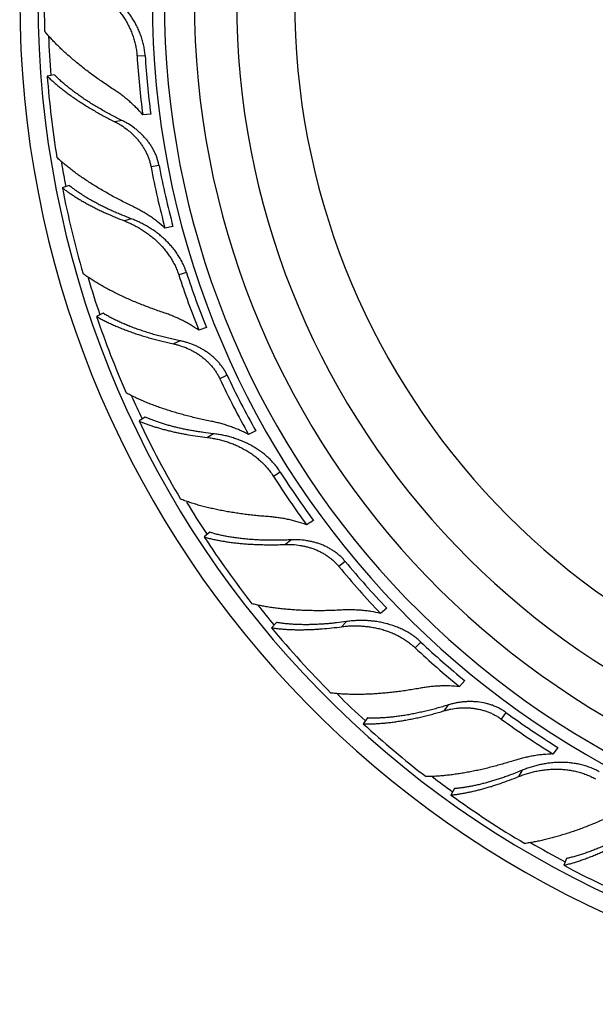
# Model space of a CAD drawing. Units: inches. Extents: x 2.52 to 8.77, y 1.57 to 7.06.
# Drawn here: x 4.13 to 4.94, y 4.21 to 5.61 of the extents above; entities that cross this region are included whole.
import ezdxf

# ---------------------------------------------------------------- set-up
doc = ezdxf.new("R2010")
doc.units = ezdxf.units.IN
doc.header["$LTSCALE"] = 0.64311
doc.header["$MEASUREMENT"] = 0
doc.layers.get('0').update_dxf_attribs({"linetype": 'CONTINUOUS'})

msp = doc.modelspace()

# ---------------------------------------------------------------- linework, layer by layer
at = {"color": 9, "linetype": 'CONTINUOUS'}
for p, q in [((4.3031, 5.5589), (4.2917, 5.5582)), ((4.2702, 5.4674), (4.2602, 5.4655)), ((4.3228, 5.4035), (4.3115, 5.4014)), ((4.2833, 5.3281), (4.2737, 5.325)), ((4.3617, 5.2518), (4.3508, 5.2483)), ((4.3526, 5.155), (4.3433, 5.1507)), ((4.4194, 5.1062), (4.409, 5.1013)), ((4.3999, 5.0234), (4.3914, 5.018)), ((4.4948, 4.969), (4.4851, 4.9628)), ((4.5101, 4.8729), (4.5022, 4.8664)), ((4.5869, 4.8423), (4.578, 4.835)), ((4.5886, 4.7572), (4.5817, 4.7499)), ((4.6941, 4.7281), (4.6862, 4.7198)), ((4.7327, 4.6389), (4.7267, 4.6306)), ((4.8147, 4.6283), (4.808, 4.619)), ((4.8376, 4.5463), (4.8327, 4.5375))]:
    msp.add_line(p, q, dxfattribs=at)
at = {"color": 6, "linetype": 'CONTINUOUS'}
for p, q in [((4.1744, 5.5322), (4.1642, 5.5303)), ((4.3112, 5.4762), (4.2997, 5.4755)), ((4.1956, 5.375), (4.1857, 5.3718)), ((4.3426, 5.317), (4.3313, 5.3148)), ((4.2436, 5.194), (4.2343, 5.1896)), ((4.39, 5.1738), (4.3791, 5.1702)), ((4.3033, 5.0469), (4.2945, 5.0414)), ((4.4601, 5.0273), (4.4497, 5.0224)), ((4.5417, 4.9004), (4.532, 4.8943)), ((4.3949, 4.8836), (4.3869, 4.877)), ((4.4892, 4.756), (4.4821, 4.7484)), ((4.7565, 4.6734), (4.7487, 4.665)), ((4.6185, 4.6205), (4.6124, 4.6122)), ((4.8884, 4.5787), (4.8817, 4.5695)), ((4.7416, 4.5204), (4.7366, 4.5113)), ((4.9005, 4.4214), (4.8967, 4.4117))]:
    msp.add_line(p, q, dxfattribs=at)
at = {"color": 2, "linetype": 'CONTINUOUS'}
msp.add_line((4.6459, 4.776), (4.6371, 4.7687), dxfattribs=at)
at = {"color": 6, "linetype": 'CONTINUOUS'}
for centre, radius, start, end in [((5.5478, 5.6372), 1.4225, 7.575, 352.425), ((5.5478, 5.6372), 1.3966, 7.7153, 352.2847), ((5.5478, 5.6372), 1.175, 9.1984, 350.8016), ((5.5478, 5.6372), 1.115, 9.6998, 350.3002), ((5.5385, 5.6363), 1.3785, 176.5675, 181.7803), ((5.5176, 5.6354), 1.2283, 183.6043, 187.4787), ((5.538, 5.6351), 1.3777, 184.3626, 189.2), ((5.5186, 5.6317), 1.2289, 190.8048, 194.9451), ((5.5391, 5.634), 1.3785, 190.9675, 196.1803), ((5.519, 5.628), 1.2283, 198.0043, 201.8787), ((5.5388, 5.6327), 1.3777, 198.7626, 203.6), ((5.5209, 5.6247), 1.2289, 205.2048, 209.3451), ((5.5401, 5.632), 1.3785, 205.3675, 210.5803), ((5.5222, 5.6211), 1.2283, 212.4043, 216.2787), ((5.5402, 5.6306), 1.3777, 213.1626, 218), ((5.5248, 5.6184), 1.2289, 219.6048, 223.7451), ((5.5417, 5.6302), 1.3785, 219.7675, 224.9803), ((5.527, 5.6152), 1.2283, 226.8043, 230.6787), ((5.5302, 5.6132), 1.2289, 234.0048, 238.1451), ((5.5421, 5.6289), 1.3777, 227.5626, 232.4), ((5.5436, 5.6289), 1.3785, 234.1675, 239.3803), ((5.5443, 5.6278), 1.3777, 241.9626, 246.8)]:
    msp.add_arc(centre, radius, start, end, dxfattribs=at)
at = {"color": 9, "linetype": 'CONTINUOUS'}
for radius, start, end in [(1.2348, 8.7382, 351.2618), (1.0328, 10.4829, 349.5171), (1.3825, 182.0874, 184.3905), (1.3825, 189.5471, 190.9942), (1.3825, 196.5205, 198.7932), (1.3825, 203.919, 205.3945), (1.3825, 210.9335, 213.1946), (1.3825, 218.2965, 219.7967), (1.3825, 225.3244, 227.5905), (1.3825, 232.7337, 234.2004), (1.3825, 239.673, 241.9894)]:
    msp.add_arc((5.5478, 5.6372), radius, start, end, dxfattribs=at)
at = {"color": 2, "linetype": 'CONTINUOUS'}
for centre, radius, start, end in [((5.5478, 5.6372), 1.2175, 8.8641, 351.1359), ((5.5269, 5.636), 1.2262, 183.6044, 187.4857), ((5.5278, 5.6335), 1.2267, 190.805, 194.9524), ((5.5279, 5.6308), 1.2262, 198.0044, 201.8857), ((5.5293, 5.6286), 1.2267, 205.205, 209.3524), ((5.5301, 5.6261), 1.2262, 212.4044, 216.2857), ((5.532, 5.6243), 1.2267, 219.605, 223.7524), ((5.5334, 5.622), 1.2262, 226.8044, 230.6857), ((5.5357, 5.6208), 1.2267, 234.005, 238.1524)]:
    msp.add_arc(centre, radius, start, end, dxfattribs=at)
at = {"color": 6, "linetype": 'CONTINUOUS'}
for points, knots in [([(4.2361, 5.6517), (4.2379, 5.6504), (4.2415, 5.6477), (4.2467, 5.6434), (4.2518, 5.6388), (4.2567, 5.6339), (4.2614, 5.6288), (4.2658, 5.6233), (4.27, 5.6177), (4.2739, 5.6118), (4.2775, 5.6057), (4.2808, 5.5994), (4.2837, 5.5928), (4.2862, 5.5862), (4.2883, 5.5793), (4.2899, 5.5724), (4.2911, 5.5653), (4.2915, 5.5606), (4.2917, 5.5582)], [0, 0, 0, 0, 0.05929, 0.119494, 0.180445, 0.241983, 0.303994, 0.366398, 0.429128, 0.492117, 0.555297, 0.618621, 0.682058, 0.745572, 0.809147, 0.872783, 0.936423, 1, 1, 1, 1]), ([(4.258, 5.5116), (4.2555, 5.5132), (4.2505, 5.5165), (4.2432, 5.5215), (4.236, 5.5265), (4.229, 5.5315), (4.2222, 5.5366), (4.2155, 5.5418), (4.2091, 5.5469), (4.2028, 5.5521), (4.1967, 5.5573), (4.1909, 5.5625), (4.1852, 5.5676), (4.1798, 5.5728), (4.1747, 5.578), (4.1698, 5.5832), (4.1651, 5.5883), (4.1622, 5.5918), (4.1607, 5.5935)], [0, 0, 0, 0, 0.070146, 0.139577, 0.208214, 0.275987, 0.342836, 0.408704, 0.47353, 0.537252, 0.599809, 0.661138, 0.721179, 0.779872, 0.83716, 0.892988, 0.947291, 1, 1, 1, 1]), ([(4.1642, 5.5303), (4.1657, 5.5288), (4.1686, 5.526), (4.1733, 5.5218), (4.1781, 5.5176), (4.1833, 5.5134), (4.1886, 5.5092), (4.1942, 5.5051), (4.1999, 5.5009), (4.2059, 5.4968), (4.2121, 5.4927), (4.2184, 5.4887), (4.225, 5.4847), (4.2317, 5.4807), (4.2386, 5.4768), (4.2456, 5.473), (4.2528, 5.4692), (4.2577, 5.4667), (4.2602, 5.4655)], [0, 0, 0, 0, 0.052184, 0.105986, 0.161353, 0.218231, 0.276577, 0.336342, 0.397477, 0.459927, 0.523637, 0.58855, 0.654607, 0.721751, 0.789927, 0.859076, 0.929127, 1, 1, 1, 1]), ([(4.2997, 5.4755), (4.2967, 5.479), (4.2919, 5.4842), (4.2851, 5.4906), (4.28, 5.4952), (4.2746, 5.4997), (4.2692, 5.5039), (4.2637, 5.5079), (4.2599, 5.5104), (4.258, 5.5116)], [0, 0, 0, 0, 0.253069, 0.379154, 0.504761, 0.629791, 0.754137, 0.877616, 1, 1, 1, 1]), ([(4.2602, 5.4655), (4.2617, 5.4647), (4.2647, 5.4631), (4.2707, 5.4596), (4.2764, 5.4555), (4.2818, 5.4511), (4.2857, 5.4475), (4.2895, 5.4437), (4.293, 5.4397), (4.2963, 5.4355), (4.2994, 5.4311), (4.3017, 5.4273), (4.3035, 5.4241), (4.3047, 5.4217), (4.3058, 5.4193), (4.3069, 5.4168), (4.3079, 5.4143), (4.3088, 5.4118), (4.3096, 5.4092), (4.3106, 5.4058), (4.3112, 5.4031), (4.3115, 5.4014)], [0, 0, 0, 0, 0.060281, 0.121158, 0.244239, 0.306345, 0.368741, 0.431372, 0.494191, 0.557158, 0.620245, 0.683419, 0.715034, 0.746663, 0.778305, 0.809958, 0.841622, 0.873299, 0.904985, 0.936671, 1, 1, 1, 1]), ([(4.2851, 5.3457), (4.2824, 5.347), (4.2771, 5.3496), (4.2691, 5.3536), (4.2614, 5.3577), (4.2538, 5.3618), (4.2463, 5.366), (4.239, 5.3703), (4.232, 5.3746), (4.2251, 5.3789), (4.2184, 5.3833), (4.2119, 5.3877), (4.2056, 5.3922), (4.1996, 5.3967), (4.1938, 5.4012), (4.1883, 5.4057), (4.183, 5.4102), (4.1796, 5.4133), (4.178, 5.4148)], [0, 0, 0, 0, 0.070107, 0.139503, 0.208111, 0.27586, 0.34269, 0.408544, 0.473363, 0.537083, 0.599643, 0.660982, 0.721037, 0.779749, 0.837062, 0.892918, 0.947254, 1, 1, 1, 1]), ([(4.1857, 5.3718), (4.1871, 5.3707), (4.19, 5.3686), (4.1944, 5.3654), (4.199, 5.3623), (4.2038, 5.3592), (4.2088, 5.3561), (4.214, 5.3531), (4.2193, 5.3501), (4.2248, 5.3471), (4.2304, 5.3442), (4.2362, 5.3413), (4.2421, 5.3384), (4.2503, 5.3347), (4.2608, 5.3301), (4.2694, 5.3267), (4.2737, 5.325)], [0, 0, 0, 0, 0.052921, 0.107305, 0.16311, 0.220296, 0.27883, 0.338676, 0.399794, 0.462144, 0.525684, 0.590369, 0.656155, 0.722997, 0.859673, 1, 1, 1, 1]), ([(4.3313, 5.3148), (4.3278, 5.318), (4.3224, 5.3225), (4.3149, 5.3281), (4.3091, 5.3321), (4.3032, 5.3358), (4.2973, 5.3393), (4.2912, 5.3426), (4.2871, 5.3447), (4.2851, 5.3457)], [0, 0, 0, 0, 0.253052, 0.379135, 0.504741, 0.629774, 0.754125, 0.87761, 1, 1, 1, 1]), ([(4.2737, 5.325), (4.2758, 5.3242), (4.2799, 5.3225), (4.2861, 5.3196), (4.2921, 5.3164), (4.2981, 5.3129), (4.3039, 5.3091), (4.3095, 5.305), (4.315, 5.3005), (4.3203, 5.2958), (4.3253, 5.2908), (4.33, 5.2855), (4.3344, 5.2799), (4.3385, 5.274), (4.3422, 5.2679), (4.3456, 5.2616), (4.3484, 5.255), (4.3501, 5.2506), (4.3508, 5.2483)], [0, 0, 0, 0, 0.059329, 0.119534, 0.180451, 0.241964, 0.303975, 0.36639, 0.429126, 0.492113, 0.555294, 0.618621, 0.682058, 0.745569, 0.809133, 0.872739, 0.93638, 1, 1, 1, 1]), ([(4.3298, 5.1948), (4.3269, 5.1958), (4.3213, 5.1977), (4.313, 5.2007), (4.3048, 5.2037), (4.2967, 5.2069), (4.2888, 5.2101), (4.2811, 5.2134), (4.2736, 5.2168), (4.2662, 5.2203), (4.259, 5.2238), (4.2521, 5.2274), (4.2453, 5.231), (4.2388, 5.2347), (4.2325, 5.2384), (4.2265, 5.2422), (4.2207, 5.246), (4.217, 5.2486), (4.2152, 5.2499)], [0, 0, 0, 0, 0.070146, 0.139577, 0.208214, 0.275987, 0.342836, 0.408704, 0.47353, 0.537252, 0.599809, 0.661138, 0.721179, 0.779872, 0.83716, 0.892988, 0.947291, 1, 1, 1, 1]), ([(4.3791, 5.1702), (4.3753, 5.1729), (4.3694, 5.1766), (4.3613, 5.1812), (4.3551, 5.1844), (4.3488, 5.1874), (4.3425, 5.1901), (4.3362, 5.1926), (4.3319, 5.1941), (4.3298, 5.1948)], [0, 0, 0, 0, 0.253069, 0.379154, 0.504761, 0.629791, 0.754137, 0.877616, 1, 1, 1, 1]), ([(4.2343, 5.1896), (4.236, 5.1885), (4.2396, 5.1865), (4.2451, 5.1836), (4.2509, 5.1808), (4.2569, 5.178), (4.2631, 5.1753), (4.2695, 5.1726), (4.2762, 5.17), (4.283, 5.1675), (4.29, 5.1651), (4.2971, 5.1628), (4.3045, 5.1605), (4.312, 5.1584), (4.3196, 5.1563), (4.3274, 5.1543), (4.3353, 5.1524), (4.3406, 5.1512), (4.3433, 5.1507)], [0, 0, 0, 0, 0.052184, 0.105986, 0.161353, 0.218231, 0.276577, 0.336342, 0.397477, 0.459927, 0.523637, 0.58855, 0.654607, 0.721751, 0.789927, 0.859076, 0.929127, 1, 1, 1, 1]), ([(4.3433, 5.1507), (4.345, 5.1503), (4.3483, 5.1495), (4.355, 5.1475), (4.3615, 5.1451), (4.3679, 5.1421), (4.3726, 5.1396), (4.3771, 5.1369), (4.3815, 5.1339), (4.3858, 5.1306), (4.3899, 5.1271), (4.3931, 5.124), (4.3955, 5.1214), (4.3973, 5.1194), (4.399, 5.1173), (4.4007, 5.1152), (4.4023, 5.113), (4.4038, 5.1108), (4.4052, 5.1085), (4.407, 5.1054), (4.4082, 5.103), (4.409, 5.1013)], [0, 0, 0, 0, 0.060281, 0.121158, 0.244239, 0.306345, 0.368741, 0.431372, 0.494191, 0.557158, 0.620245, 0.683419, 0.715034, 0.746663, 0.778305, 0.809958, 0.841622, 0.873299, 0.904985, 0.936671, 1, 1, 1, 1]), ([(4.3973, 5.0408), (4.3943, 5.0414), (4.3885, 5.0426), (4.3798, 5.0445), (4.3713, 5.0465), (4.3629, 5.0487), (4.3546, 5.0509), (4.3465, 5.0532), (4.3386, 5.0556), (4.3309, 5.0581), (4.3233, 5.0607), (4.3159, 5.0634), (4.3087, 5.0661), (4.3018, 5.069), (4.2951, 5.0719), (4.2886, 5.0749), (4.2823, 5.0779), (4.2783, 5.08), (4.2763, 5.0811)], [0, 0, 0, 0, 0.070107, 0.139503, 0.208111, 0.27586, 0.34269, 0.408544, 0.473363, 0.537083, 0.599643, 0.660982, 0.721037, 0.779749, 0.837062, 0.892918, 0.947254, 1, 1, 1, 1]), ([(4.2945, 5.0414), (4.2962, 5.0407), (4.2995, 5.0393), (4.3045, 5.0374), (4.3098, 5.0355), (4.3152, 5.0337), (4.3208, 5.032), (4.3265, 5.0303), (4.3324, 5.0287), (4.3385, 5.0272), (4.3447, 5.0257), (4.351, 5.0244), (4.3574, 5.0231), (4.3663, 5.0215), (4.3776, 5.0197), (4.3867, 5.0185), (4.3914, 5.018)], [0, 0, 0, 0, 0.052921, 0.107305, 0.16311, 0.220296, 0.27883, 0.338676, 0.399794, 0.462144, 0.525684, 0.590369, 0.656155, 0.722997, 0.859673, 1, 1, 1, 1]), ([(4.4497, 5.0224), (4.4455, 5.0246), (4.4391, 5.0276), (4.4305, 5.0312), (4.4239, 5.0336), (4.4173, 5.0358), (4.4106, 5.0377), (4.404, 5.0394), (4.3995, 5.0404), (4.3973, 5.0408)], [0, 0, 0, 0, 0.253052, 0.379135, 0.504741, 0.629774, 0.754125, 0.87761, 1, 1, 1, 1]), ([(4.3914, 5.018), (4.3936, 5.0177), (4.398, 5.0171), (4.4047, 5.0158), (4.4113, 5.0143), (4.418, 5.0123), (4.4246, 5.0101), (4.4311, 5.0075), (4.4375, 5.0045), (4.4437, 5.0013), (4.4498, 4.9976), (4.4558, 4.9937), (4.4614, 4.9894), (4.4668, 4.9847), (4.472, 4.9797), (4.4767, 4.9744), (4.4812, 4.9688), (4.4839, 4.9648), (4.4851, 4.9628)], [0, 0, 0, 0, 0.059289, 0.119492, 0.180442, 0.241979, 0.30399, 0.366394, 0.429123, 0.49211, 0.555288, 0.61861, 0.682046, 0.74556, 0.809138, 0.872779, 0.936422, 1, 1, 1, 1]), ([(4.478, 4.9058), (4.4751, 4.906), (4.4691, 4.9065), (4.4603, 4.9073), (4.4516, 4.9082), (4.443, 4.9093), (4.4346, 4.9105), (4.4263, 4.9118), (4.4181, 4.9131), (4.4102, 4.9147), (4.4023, 4.9163), (4.3947, 4.918), (4.3873, 4.9198), (4.38, 4.9218), (4.373, 4.9238), (4.3662, 4.926), (4.3597, 4.9283), (4.3554, 4.9299), (4.3533, 4.9307)], [0, 0, 0, 0, 0.070146, 0.139577, 0.208214, 0.275987, 0.342836, 0.408704, 0.47353, 0.537252, 0.599809, 0.661138, 0.721179, 0.779872, 0.83716, 0.892988, 0.947291, 1, 1, 1, 1]), ([(4.532, 4.8943), (4.5276, 4.8959), (4.5209, 4.8981), (4.512, 4.9005), (4.5052, 4.902), (4.4984, 4.9033), (4.4916, 4.9044), (4.4848, 4.9052), (4.4803, 4.9056), (4.478, 4.9058)], [0, 0, 0, 0, 0.253069, 0.379154, 0.504761, 0.629791, 0.754137, 0.877616, 1, 1, 1, 1]), ([(4.3869, 4.877), (4.3888, 4.8764), (4.3928, 4.8754), (4.3989, 4.8739), (4.4052, 4.8726), (4.4117, 4.8714), (4.4184, 4.8703), (4.4252, 4.8693), (4.4323, 4.8685), (4.4395, 4.8677), (4.4469, 4.8671), (4.4544, 4.8667), (4.4621, 4.8663), (4.4699, 4.8661), (4.4778, 4.866), (4.4858, 4.866), (4.494, 4.8661), (4.4994, 4.8663), (4.5022, 4.8664)], [0, 0, 0, 0, 0.052184, 0.105986, 0.161353, 0.218231, 0.276577, 0.336342, 0.397477, 0.459927, 0.523637, 0.58855, 0.654607, 0.721751, 0.789927, 0.859076, 0.929127, 1, 1, 1, 1]), ([(4.5022, 4.8664), (4.5039, 4.8665), (4.5073, 4.8665), (4.5142, 4.8663), (4.5212, 4.8655), (4.5281, 4.8642), (4.5332, 4.863), (4.5383, 4.8615), (4.5434, 4.8597), (4.5483, 4.8576), (4.5531, 4.8552), (4.557, 4.853), (4.56, 4.8511), (4.5622, 4.8495), (4.5644, 4.848), (4.5665, 4.8463), (4.5686, 4.8446), (4.5706, 4.8428), (4.5726, 4.8409), (4.5751, 4.8384), (4.5769, 4.8364), (4.578, 4.835)], [0, 0, 0, 0, 0.060281, 0.121158, 0.244239, 0.306345, 0.368741, 0.431372, 0.494191, 0.557158, 0.620245, 0.683419, 0.715034, 0.746663, 0.778305, 0.809958, 0.841622, 0.873299, 0.904985, 0.936671, 1, 1, 1, 1]), ([(4.5817, 4.7734), (4.5787, 4.7733), (4.5728, 4.773), (4.5639, 4.7727), (4.5552, 4.7725), (4.5465, 4.7725), (4.5379, 4.7726), (4.5295, 4.7728), (4.5212, 4.7732), (4.5131, 4.7737), (4.5051, 4.7743), (4.4973, 4.775), (4.4897, 4.7759), (4.4822, 4.7769), (4.475, 4.7781), (4.468, 4.7794), (4.4612, 4.7808), (4.4567, 4.7818), (4.4545, 4.7824)], [0, 0, 0, 0, 0.070107, 0.139503, 0.208111, 0.27586, 0.34269, 0.408544, 0.473363, 0.537083, 0.599643, 0.660982, 0.721037, 0.779749, 0.837062, 0.892918, 0.947254, 1, 1, 1, 1]), ([(4.4821, 4.7484), (4.4838, 4.7482), (4.4874, 4.7477), (4.4928, 4.747), (4.4983, 4.7465), (4.504, 4.7461), (4.5099, 4.7458), (4.5158, 4.7456), (4.522, 4.7456), (4.5282, 4.7456), (4.5345, 4.7458), (4.541, 4.746), (4.5476, 4.7464), (4.5565, 4.747), (4.5679, 4.7481), (4.5771, 4.7492), (4.5817, 4.7499)], [0, 0, 0, 0, 0.052921, 0.107305, 0.16311, 0.220296, 0.27883, 0.338676, 0.399794, 0.462144, 0.525684, 0.590369, 0.656155, 0.722997, 0.859673, 1, 1, 1, 1]), ([(4.5817, 4.7499), (4.5839, 4.7502), (4.5884, 4.7507), (4.5951, 4.7511), (4.602, 4.7512), (4.6089, 4.751), (4.6158, 4.7504), (4.6228, 4.7495), (4.6297, 4.7483), (4.6366, 4.7467), (4.6434, 4.7447), (4.6501, 4.7423), (4.6567, 4.7396), (4.6631, 4.7364), (4.6693, 4.7328), (4.6752, 4.7289), (4.6809, 4.7245), (4.6845, 4.7214), (4.6862, 4.7198)], [0, 0, 0, 0, 0.059329, 0.119534, 0.180451, 0.241964, 0.303975, 0.36639, 0.429126, 0.492113, 0.555294, 0.618621, 0.682058, 0.745569, 0.809133, 0.872739, 0.93638, 1, 1, 1, 1]), ([(4.6935, 4.6628), (4.6906, 4.6622), (4.6848, 4.6612), (4.676, 4.6598), (4.6673, 4.6585), (4.6588, 4.6574), (4.6503, 4.6565), (4.6419, 4.6556), (4.6337, 4.655), (4.6256, 4.6544), (4.6176, 4.6541), (4.6098, 4.6539), (4.6021, 4.6538), (4.5946, 4.6539), (4.5873, 4.6541), (4.5802, 4.6545), (4.5733, 4.6551), (4.5688, 4.6556), (4.5666, 4.6558)], [0, 0, 0, 0, 0.070146, 0.139577, 0.208214, 0.275987, 0.342836, 0.408704, 0.47353, 0.537252, 0.599809, 0.661138, 0.721179, 0.779872, 0.83716, 0.892988, 0.947291, 1, 1, 1, 1]), ([(4.7487, 4.665), (4.744, 4.6655), (4.737, 4.6659), (4.7277, 4.666), (4.7208, 4.6658), (4.7139, 4.6654), (4.707, 4.6648), (4.7002, 4.6639), (4.6958, 4.6632), (4.6935, 4.6628)], [0, 0, 0, 0, 0.253069, 0.379154, 0.504761, 0.629791, 0.754137, 0.877616, 1, 1, 1, 1]), ([(4.7267, 4.6306), (4.7283, 4.6311), (4.7316, 4.632), (4.7384, 4.6335), (4.7453, 4.6345), (4.7523, 4.6349), (4.7576, 4.635), (4.763, 4.6348), (4.7683, 4.6343), (4.7736, 4.6335), (4.7788, 4.6324), (4.7832, 4.6312), (4.7866, 4.6301), (4.7891, 4.6292), (4.7916, 4.6282), (4.7941, 4.6271), (4.7965, 4.626), (4.7989, 4.6247), (4.8012, 4.6234), (4.8043, 4.6216), (4.8066, 4.6201), (4.808, 4.619)], [0, 0, 0, 0, 0.060281, 0.121158, 0.244239, 0.306345, 0.368741, 0.431372, 0.494191, 0.557158, 0.620245, 0.683419, 0.715034, 0.746663, 0.778305, 0.809958, 0.841622, 0.873299, 0.904985, 0.936671, 1, 1, 1, 1]), ([(4.6124, 4.6122), (4.6144, 4.6121), (4.6185, 4.6121), (4.6248, 4.6122), (4.6312, 4.6125), (4.6378, 4.6129), (4.6446, 4.6135), (4.6515, 4.6143), (4.6585, 4.6152), (4.6657, 4.6163), (4.673, 4.6176), (4.6804, 4.619), (4.6879, 4.6205), (4.6955, 4.6222), (4.7032, 4.6241), (4.711, 4.6261), (4.7188, 4.6283), (4.7241, 4.6298), (4.7267, 4.6306)], [0, 0, 0, 0, 0.052184, 0.105986, 0.161353, 0.218231, 0.276577, 0.336342, 0.397477, 0.459927, 0.523637, 0.58855, 0.654607, 0.721751, 0.789927, 0.859076, 0.929127, 1, 1, 1, 1]), ([(4.8817, 4.5695), (4.877, 4.5694), (4.8699, 4.5689), (4.8606, 4.5679), (4.8537, 4.5668), (4.8469, 4.5655), (4.8401, 4.564), (4.8334, 4.5623), (4.8291, 4.561), (4.8269, 4.5603)], [0, 0, 0, 0, 0.253052, 0.379135, 0.504741, 0.629774, 0.754125, 0.87761, 1, 1, 1, 1]), ([(4.8269, 4.5603), (4.824, 4.5594), (4.8184, 4.5577), (4.8098, 4.5552), (4.8014, 4.5528), (4.793, 4.5506), (4.7847, 4.5486), (4.7765, 4.5467), (4.7684, 4.545), (4.7604, 4.5435), (4.7525, 4.5421), (4.7447, 4.5409), (4.7371, 4.5399), (4.7297, 4.539), (4.7224, 4.5383), (4.7152, 4.5378), (4.7083, 4.5375), (4.7037, 4.5374), (4.7015, 4.5374)], [0, 0, 0, 0, 0.070107, 0.139503, 0.208111, 0.27586, 0.34269, 0.408544, 0.473363, 0.537083, 0.599643, 0.660982, 0.721037, 0.779749, 0.837062, 0.892918, 0.947254, 1, 1, 1, 1]), ([(4.7366, 4.5113), (4.7383, 4.5115), (4.7419, 4.5119), (4.7473, 4.5126), (4.7528, 4.5135), (4.7584, 4.5146), (4.7641, 4.5157), (4.77, 4.517), (4.7759, 4.5185), (4.7819, 4.5201), (4.7881, 4.5218), (4.7943, 4.5236), (4.8005, 4.5256), (4.809, 4.5285), (4.8198, 4.5324), (4.8284, 4.5357), (4.8327, 4.5375)], [0, 0, 0, 0, 0.052921, 0.107305, 0.16311, 0.220296, 0.27883, 0.338676, 0.399794, 0.462144, 0.525684, 0.590369, 0.656155, 0.722997, 0.859673, 1, 1, 1, 1]), ([(4.8327, 4.5375), (4.8348, 4.5383), (4.839, 4.5399), (4.8454, 4.542), (4.852, 4.5438), (4.8587, 4.5453), (4.8656, 4.5465), (4.8726, 4.5474), (4.8796, 4.5479), (4.8867, 4.5481), (4.8938, 4.5478), (4.9009, 4.5472), (4.9079, 4.5461), (4.9149, 4.5447), (4.9218, 4.5428), (4.9285, 4.5404), (4.9351, 4.5376), (4.9394, 4.5355), (4.9415, 4.5343)], [0, 0, 0, 0, 0.059291, 0.119498, 0.180454, 0.241997, 0.30401, 0.366414, 0.429142, 0.492129, 0.555306, 0.618626, 0.682057, 0.745567, 0.809141, 0.872779, 0.936422, 1, 1, 1, 1]), ([(4.9627, 4.4809), (4.96, 4.4797), (4.9546, 4.4772), (4.9465, 4.4737), (4.9384, 4.4703), (4.9304, 4.4671), (4.9224, 4.4641), (4.9145, 4.4612), (4.9067, 4.4585), (4.899, 4.456), (4.8913, 4.4536), (4.8838, 4.4515), (4.8764, 4.4495), (4.8691, 4.4477), (4.862, 4.4461), (4.855, 4.4448), (4.8482, 4.4436), (4.8437, 4.4429), (4.8415, 4.4426)], [0, 0, 0, 0, 0.070087, 0.139491, 0.208132, 0.275934, 0.342818, 0.408709, 0.473541, 0.537258, 0.599805, 0.66113, 0.721182, 0.779902, 0.837217, 0.893051, 0.947335, 1, 1, 1, 1]), ([(4.8967, 4.4117), (4.8987, 4.4122), (4.9027, 4.4132), (4.9087, 4.4148), (4.9149, 4.4167), (4.9211, 4.4188), (4.9275, 4.4211), (4.934, 4.4235), (4.9406, 4.4262), (4.9473, 4.429), (4.954, 4.432), (4.9609, 4.4352), (4.9677, 4.4386), (4.9747, 4.4422), (4.9817, 4.4459), (4.9887, 4.4498), (4.9958, 4.4538), (5.0005, 4.4566), (5.0028, 4.458)], [0, 0, 0, 0, 0.052184, 0.105986, 0.161353, 0.218231, 0.276577, 0.336342, 0.397477, 0.459927, 0.523637, 0.58855, 0.654607, 0.721751, 0.789927, 0.859076, 0.929127, 1, 1, 1, 1])]:
    msp.add_open_spline(points, degree=3, knots=knots, dxfattribs=at)
at = {"color": 2, "linetype": 'CONTINUOUS'}
for points, knots in [([(4.3031, 5.5589), (4.303, 5.5613), (4.3026, 5.5649), (4.3019, 5.5696), (4.3013, 5.5731), (4.3005, 5.5766), (4.2996, 5.5801), (4.2985, 5.5835), (4.2974, 5.5869), (4.2962, 5.5903), (4.2948, 5.5936), (4.2934, 5.5969), (4.2913, 5.6012), (4.2885, 5.6064), (4.2848, 5.6125), (4.2807, 5.6184), (4.2764, 5.6241), (4.2719, 5.6294), (4.2671, 5.6346), (4.2621, 5.6394), (4.2569, 5.644), (4.2516, 5.6483), (4.248, 5.651), (4.2461, 5.6523)], [0, 0, 0, 0, 0.063438, 0.095183, 0.126929, 0.158667, 0.190395, 0.222113, 0.253824, 0.285525, 0.317215, 0.348891, 0.380553, 0.443808, 0.506944, 0.569923, 0.632689, 0.695173, 0.75729, 0.818949, 0.880049, 0.94046, 1, 1, 1, 1]), ([(4.2702, 5.4674), (4.2677, 5.4686), (4.2628, 5.4711), (4.2555, 5.4748), (4.2484, 5.4787), (4.2414, 5.4826), (4.2346, 5.4865), (4.228, 5.4905), (4.2216, 5.4946), (4.2154, 5.4987), (4.2095, 5.5028), (4.2037, 5.5069), (4.1982, 5.5111), (4.1929, 5.5153), (4.1879, 5.5195), (4.1831, 5.5237), (4.1786, 5.5279), (4.1758, 5.5308), (4.1744, 5.5322)], [0, 0, 0, 0, 0.071536, 0.142218, 0.211949, 0.280643, 0.348233, 0.414651, 0.47983, 0.5437, 0.606195, 0.667249, 0.726799, 0.784786, 0.841155, 0.895853, 0.948822, 1, 1, 1, 1]), ([(4.3228, 5.4035), (4.3224, 5.4053), (4.3218, 5.4079), (4.3208, 5.4114), (4.32, 5.414), (4.3191, 5.4165), (4.3181, 5.419), (4.317, 5.4215), (4.3158, 5.424), (4.3145, 5.4264), (4.3128, 5.4295), (4.3104, 5.4333), (4.3072, 5.4377), (4.3038, 5.4419), (4.3001, 5.4458), (4.2963, 5.4496), (4.2923, 5.4531), (4.2868, 5.4576), (4.2809, 5.4615), (4.2749, 5.465), (4.2718, 5.4666), (4.2702, 5.4674)], [0, 0, 0, 0, 0.063156, 0.094759, 0.126365, 0.157963, 0.18955, 0.22113, 0.252702, 0.284266, 0.31582, 0.378889, 0.441899, 0.504819, 0.567625, 0.63028, 0.692739, 0.75495, 0.878363, 0.939463, 1, 1, 1, 1]), ([(4.2833, 5.3281), (4.2789, 5.3298), (4.2723, 5.3323), (4.2637, 5.3359), (4.2575, 5.3387), (4.2514, 5.3414), (4.2454, 5.3443), (4.2396, 5.3472), (4.234, 5.3501), (4.2285, 5.3531), (4.2232, 5.3561), (4.2181, 5.3592), (4.2132, 5.3623), (4.2085, 5.3654), (4.204, 5.3686), (4.1997, 5.3717), (4.1969, 5.3739), (4.1956, 5.375)], [0, 0, 0, 0, 0.141682, 0.211101, 0.279477, 0.346753, 0.412879, 0.477805, 0.541479, 0.603849, 0.664864, 0.724476, 0.782643, 0.839324, 0.894476, 0.94805, 1, 1, 1, 1]), ([(4.3617, 5.2518), (4.361, 5.2541), (4.3593, 5.2586), (4.3564, 5.2652), (4.353, 5.2715), (4.3492, 5.2776), (4.3451, 5.2834), (4.3405, 5.289), (4.3357, 5.2942), (4.3306, 5.2992), (4.3252, 5.3039), (4.3196, 5.3083), (4.3139, 5.3124), (4.308, 5.3162), (4.3019, 5.3196), (4.2958, 5.3228), (4.2896, 5.3256), (4.2854, 5.3273), (4.2833, 5.3281)], [0, 0, 0, 0, 0.063405, 0.126885, 0.190372, 0.253805, 0.317193, 0.380529, 0.443777, 0.506913, 0.569895, 0.632656, 0.695132, 0.757255, 0.818944, 0.880079, 0.94049, 1, 1, 1, 1]), ([(4.3526, 5.155), (4.3499, 5.1556), (4.3445, 5.1567), (4.3365, 5.1586), (4.3286, 5.1605), (4.3209, 5.1625), (4.3133, 5.1647), (4.306, 5.1669), (4.2988, 5.1693), (4.2917, 5.1717), (4.2849, 5.1742), (4.2783, 5.1768), (4.2719, 5.1795), (4.2658, 5.1822), (4.2599, 5.185), (4.2542, 5.1879), (4.2488, 5.1909), (4.2453, 5.1929), (4.2436, 5.194)], [0, 0, 0, 0, 0.071536, 0.142218, 0.211949, 0.280643, 0.348233, 0.414651, 0.47983, 0.5437, 0.606195, 0.667249, 0.726799, 0.784786, 0.841155, 0.895853, 0.948822, 1, 1, 1, 1]), ([(4.4194, 5.1062), (4.4186, 5.1079), (4.4174, 5.1103), (4.4155, 5.1134), (4.4141, 5.1157), (4.4126, 5.1179), (4.411, 5.1201), (4.4093, 5.1222), (4.4075, 5.1243), (4.4057, 5.1263), (4.4032, 5.1289), (4.3999, 5.132), (4.3958, 5.1354), (4.3914, 5.1386), (4.3869, 5.1416), (4.3823, 5.1443), (4.3775, 5.1467), (4.3711, 5.1496), (4.3644, 5.152), (4.3577, 5.1539), (4.3543, 5.1547), (4.3526, 5.155)], [0, 0, 0, 0, 0.063156, 0.094759, 0.126365, 0.157963, 0.18955, 0.22113, 0.252702, 0.284266, 0.31582, 0.378889, 0.441899, 0.504819, 0.567625, 0.63028, 0.692739, 0.75495, 0.878363, 0.939463, 1, 1, 1, 1]), ([(4.3999, 5.0234), (4.3952, 5.0239), (4.3882, 5.0247), (4.379, 5.0261), (4.3723, 5.0272), (4.3657, 5.0283), (4.3592, 5.0296), (4.3528, 5.031), (4.3467, 5.0324), (4.3406, 5.0339), (4.3348, 5.0356), (4.329, 5.0373), (4.3235, 5.039), (4.3182, 5.0409), (4.313, 5.0428), (4.3081, 5.0448), (4.3048, 5.0462), (4.3033, 5.0469)], [0, 0, 0, 0, 0.141682, 0.211101, 0.279477, 0.346753, 0.412879, 0.477805, 0.541479, 0.603849, 0.664864, 0.724476, 0.782643, 0.839324, 0.894476, 0.94805, 1, 1, 1, 1]), ([(4.4948, 4.969), (4.4935, 4.971), (4.4915, 4.974), (4.4886, 4.9778), (4.4863, 4.9805), (4.4839, 4.9832), (4.4815, 4.9858), (4.4789, 4.9884), (4.4763, 4.9908), (4.4736, 4.9931), (4.4708, 4.9954), (4.4679, 4.9976), (4.4641, 5.0003), (4.4591, 5.0036), (4.4529, 5.0071), (4.4465, 5.0103), (4.44, 5.0132), (4.4334, 5.0157), (4.4267, 5.0179), (4.42, 5.0198), (4.4133, 5.0213), (4.4066, 5.0225), (4.4021, 5.0231), (4.3999, 5.0234)], [0, 0, 0, 0, 0.063438, 0.095183, 0.126929, 0.158667, 0.190395, 0.222113, 0.253824, 0.285525, 0.317215, 0.348891, 0.380553, 0.443808, 0.506944, 0.569923, 0.632689, 0.695173, 0.75729, 0.818949, 0.880049, 0.94046, 1, 1, 1, 1]), ([(4.5101, 4.8729), (4.5073, 4.8728), (4.5018, 4.8726), (4.4936, 4.8724), (4.4855, 4.8723), (4.4775, 4.8724), (4.4696, 4.8725), (4.4619, 4.8729), (4.4544, 4.8733), (4.447, 4.874), (4.4397, 4.8747), (4.4327, 4.8756), (4.4259, 4.8766), (4.4192, 4.8777), (4.4128, 4.8789), (4.4066, 4.8803), (4.4006, 4.8819), (4.3967, 4.883), (4.3949, 4.8836)], [0, 0, 0, 0, 0.071536, 0.142218, 0.211949, 0.280643, 0.348233, 0.414651, 0.47983, 0.5437, 0.606195, 0.667249, 0.726799, 0.784786, 0.841155, 0.895853, 0.948822, 1, 1, 1, 1]), ([(4.5869, 4.8423), (4.5857, 4.8437), (4.5839, 4.8457), (4.5814, 4.8483), (4.5794, 4.8501), (4.5774, 4.8519), (4.5753, 4.8536), (4.5731, 4.8553), (4.5709, 4.8568), (4.5687, 4.8583), (4.5656, 4.8602), (4.5616, 4.8624), (4.5568, 4.8647), (4.5518, 4.8667), (4.5467, 4.8685), (4.5415, 4.8699), (4.5363, 4.8711), (4.5293, 4.8723), (4.5223, 4.873), (4.5153, 4.8731), (4.5118, 4.873), (4.5101, 4.8729)], [0, 0, 0, 0, 0.063156, 0.094759, 0.126365, 0.157963, 0.18955, 0.22113, 0.252702, 0.284266, 0.31582, 0.378889, 0.441899, 0.504819, 0.567625, 0.63028, 0.692739, 0.75495, 0.878363, 0.939463, 1, 1, 1, 1]), ([(4.6371, 4.7687), (4.6325, 4.7697), (4.6256, 4.7711), (4.6163, 4.7724), (4.6093, 4.7731), (4.6024, 4.7735), (4.5954, 4.7737), (4.5886, 4.7737), (4.584, 4.7736), (4.5817, 4.7734)], [0, 0, 0, 0, 0.253052, 0.379135, 0.504741, 0.629774, 0.754125, 0.87761, 1, 1, 1, 1]), ([(4.6941, 4.7281), (4.6923, 4.7298), (4.6896, 4.7321), (4.6859, 4.7351), (4.683, 4.7372), (4.68, 4.7392), (4.677, 4.7411), (4.6739, 4.7429), (4.6707, 4.7446), (4.6675, 4.7462), (4.6642, 4.7477), (4.6609, 4.7491), (4.6565, 4.7508), (4.6508, 4.7528), (4.644, 4.7546), (4.637, 4.7562), (4.63, 4.7573), (4.623, 4.7581), (4.616, 4.7586), (4.609, 4.7587), (4.6021, 4.7585), (4.5953, 4.758), (4.5908, 4.7575), (4.5886, 4.7572)], [0, 0, 0, 0, 0.063438, 0.095183, 0.126929, 0.158667, 0.190395, 0.222113, 0.253824, 0.285525, 0.317215, 0.348891, 0.380553, 0.443808, 0.506944, 0.569923, 0.632689, 0.695173, 0.75729, 0.818949, 0.880049, 0.94046, 1, 1, 1, 1]), ([(4.5886, 4.7572), (4.5839, 4.7565), (4.5769, 4.7556), (4.5677, 4.7546), (4.5609, 4.754), (4.5542, 4.7535), (4.5476, 4.7531), (4.5411, 4.7529), (4.5348, 4.7527), (4.5286, 4.7527), (4.5225, 4.7528), (4.5165, 4.753), (4.5107, 4.7534), (4.5051, 4.7538), (4.4996, 4.7544), (4.4943, 4.7551), (4.4909, 4.7557), (4.4892, 4.756)], [0, 0, 0, 0, 0.141682, 0.211101, 0.279477, 0.346753, 0.412879, 0.477805, 0.541479, 0.603849, 0.664864, 0.724476, 0.782643, 0.839324, 0.894476, 0.94805, 1, 1, 1, 1]), ([(4.7327, 4.6389), (4.7301, 4.6381), (4.7248, 4.6365), (4.7169, 4.6342), (4.7091, 4.6321), (4.7013, 4.6302), (4.6937, 4.6285), (4.6861, 4.6269), (4.6787, 4.6254), (4.6714, 4.6242), (4.6642, 4.6231), (4.6572, 4.6222), (4.6503, 4.6214), (4.6436, 4.6209), (4.637, 4.6205), (4.6307, 4.6203), (4.6245, 4.6203), (4.6205, 4.6204), (4.6185, 4.6205)], [0, 0, 0, 0, 0.071536, 0.142218, 0.211949, 0.280643, 0.348233, 0.414651, 0.47983, 0.5437, 0.606195, 0.667249, 0.726799, 0.784786, 0.841155, 0.895853, 0.948822, 1, 1, 1, 1]), ([(4.8147, 4.6283), (4.8133, 4.6294), (4.8103, 4.6314), (4.8056, 4.6341), (4.8007, 4.6364), (4.7957, 4.6385), (4.7905, 4.6401), (4.7836, 4.6419), (4.7765, 4.6431), (4.7693, 4.6436), (4.7639, 4.6438), (4.7586, 4.6436), (4.7533, 4.6432), (4.748, 4.6425), (4.7428, 4.6415), (4.7377, 4.6404), (4.7344, 4.6394), (4.7327, 4.6389)], [0, 0, 0, 0, 0.063156, 0.126391, 0.189627, 0.252796, 0.315909, 0.378971, 0.504833, 0.567633, 0.63028, 0.692732, 0.754934, 0.816838, 0.878383, 0.939477, 1, 1, 1, 1]), ([(4.947, 4.5444), (4.9449, 4.5455), (4.9417, 4.5471), (4.9373, 4.5491), (4.934, 4.5504), (4.9306, 4.5516), (4.9272, 4.5527), (4.9237, 4.5537), (4.9202, 4.5546), (4.9167, 4.5553), (4.9132, 4.5559), (4.9097, 4.5565), (4.9049, 4.557), (4.899, 4.5575), (4.8918, 4.5576), (4.8847, 4.5574), (4.8776, 4.5567), (4.8707, 4.5558), (4.8637, 4.5545), (4.857, 4.5529), (4.8503, 4.551), (4.8439, 4.5488), (4.8396, 4.5471), (4.8376, 4.5463)], [0, 0, 0, 0, 0.063438, 0.095183, 0.126929, 0.158667, 0.190395, 0.222113, 0.253824, 0.285525, 0.317215, 0.348891, 0.380553, 0.443808, 0.506944, 0.569923, 0.632689, 0.695173, 0.75729, 0.818949, 0.880049, 0.94046, 1, 1, 1, 1]), ([(4.8376, 4.5463), (4.8332, 4.5445), (4.8267, 4.5419), (4.818, 4.5386), (4.8116, 4.5363), (4.8052, 4.5342), (4.7989, 4.5322), (4.7927, 4.5303), (4.7866, 4.5286), (4.7806, 4.527), (4.7746, 4.5256), (4.7688, 4.5243), (4.7631, 4.5232), (4.7575, 4.5223), (4.7521, 4.5215), (4.7468, 4.5209), (4.7433, 4.5205), (4.7416, 4.5204)], [0, 0, 0, 0, 0.141611, 0.211033, 0.279435, 0.346745, 0.412893, 0.477824, 0.541492, 0.603853, 0.664865, 0.724488, 0.782676, 0.839374, 0.894527, 0.948085, 1, 1, 1, 1]), ([(5.0066, 4.4676), (5.0042, 4.4661), (4.9995, 4.4632), (4.9924, 4.4591), (4.9854, 4.4551), (4.9783, 4.4513), (4.9714, 4.4477), (4.9645, 4.4443), (4.9576, 4.4411), (4.9508, 4.438), (4.9441, 4.4352), (4.9376, 4.4326), (4.9311, 4.4302), (4.9247, 4.428), (4.9185, 4.426), (4.9124, 4.4242), (4.9064, 4.4227), (4.9025, 4.4218), (4.9005, 4.4214)], [0, 0, 0, 0, 0.071536, 0.142218, 0.211949, 0.280643, 0.348233, 0.414651, 0.47983, 0.5437, 0.606195, 0.667249, 0.726799, 0.784786, 0.841155, 0.895853, 0.948822, 1, 1, 1, 1])]:
    msp.add_open_spline(points, degree=3, knots=knots, dxfattribs=at)

doc.saveas('drawing.dxf')
